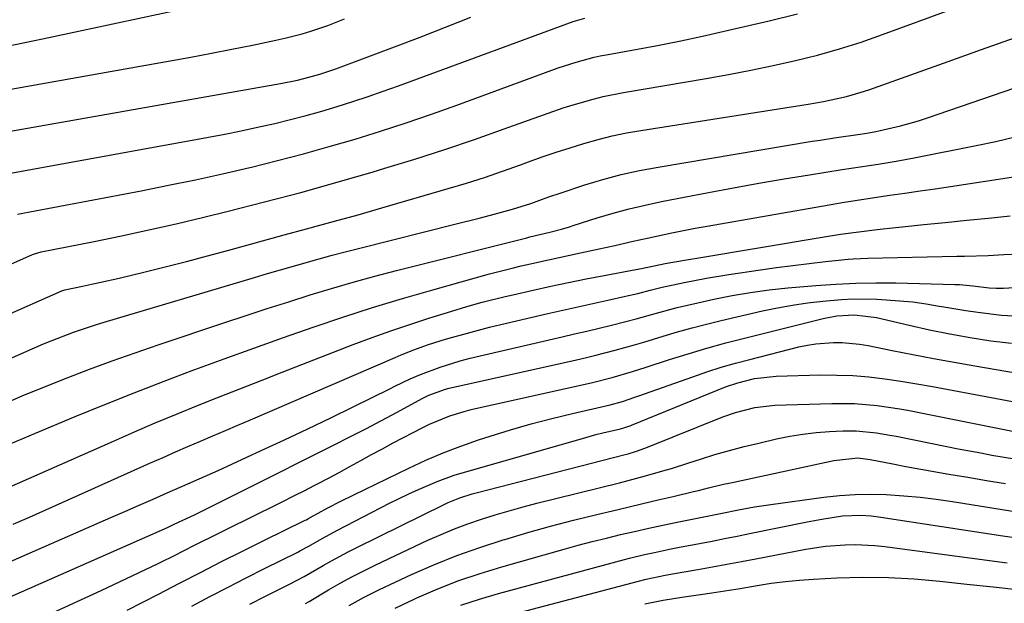
# Model space of a CAD drawing. Units: inches. Extents: x 1870010 to 1875378, y 469795 to 475176.
# Drawn here: x 1872831 to 1873032, y 471614 to 471733 of the extents above; entities that cross this region are included whole.
import ezdxf

# ---------------------------------------------------------------- set-up
doc = ezdxf.new("R2010")
doc.units = ezdxf.units.IN
doc.header["$MEASUREMENT"] = 0
doc.layers.add('7', color=7, linetype='Continuous')
doc.layers.add('8', color=7, linetype='Continuous')

msp = doc.modelspace()

# ---------------------------------------------------------------- linework, layer by layer
at = {"layer": '7', "color": 18}
for points in [[(1872784.77, 471662.86, 1842), (1872834.1, 471684.77, 1842), (1872834.52, 471684.94, 1842), (1872835.83, 471685.31, 1842), (1872846.59, 471687.43, 1842), (1872852.18, 471688.58, 1842), (1872857.77, 471689.78, 1842), (1872863.33, 471691.05, 1842), (1872868.89, 471692.37, 1842), (1872873.89, 471693.6, 1842), (1872881.29, 471695.47, 1842), (1872888.66, 471697.41, 1842), (1872896.01, 471699.47, 1842), (1872903.34, 471701.59, 1842), (1872905.75, 471702.31, 1842), (1872911.84, 471704.18, 1842), (1872917.91, 471706.13, 1842), (1872923.95, 471708.18, 1842), (1872929.96, 471710.3, 1842), (1872937.98, 471713.21, 1842), (1872941.97, 471714.59, 1842), (1872943.99, 471715.23, 1842), (1872948.06, 471716.39, 1842), (1872950.11, 471716.9, 1842), (1872954.25, 471717.72, 1842), (1872971.07, 471720.55, 1842), (1872975.63, 471721.36, 1842), (1872980.17, 471722.23, 1842), (1872984.7, 471723.18, 1842), (1872989.22, 471724.2, 1842), (1872993.71, 471725.33, 1842), (1872998.16, 471726.58, 1842), (1873002.56, 471727.98, 1842), (1873006.93, 471729.5, 1842), (1873044.2, 471743.2, 1842)], [(1872828.27, 471727.02, 1832), (1872832.85, 471727.96, 1832), (1872837.42, 471728.92, 1832), (1872868.53, 471735.56, 1832)], [(1872816.66, 471716.12, 1834), (1872862.06, 471724.14, 1834), (1872866.26, 471724.9, 1834), (1872870.45, 471725.69, 1834), (1872874.63, 471726.51, 1834), (1872878.81, 471727.35, 1834), (1872883.58, 471728.33, 1834), (1872885.36, 471728.73, 1834), (1872888.9, 471729.65, 1834), (1872890.65, 471730.18, 1834), (1872894.11, 471731.36, 1834), (1872897.52, 471732.67, 1834)], [(1872821.45, 471708.41, 1836), (1872883.37, 471719.31, 1836), (1872884.53, 471719.52, 1836), (1872888, 471720.24, 1836), (1872890.29, 471720.8, 1836), (1872892.5, 471721.45, 1836), (1872895.77, 471722.55, 1836), (1872896.85, 471722.95, 1836), (1872907.71, 471727.03, 1836), (1872912.89, 471728.99, 1836), (1872918.05, 471730.98, 1836), (1872923.2, 471733, 1836)], [(1872826.25, 471700.71, 1838), (1872869.87, 471708.65, 1838), (1872873.21, 471709.28, 1838), (1872876.53, 471709.94, 1838), (1872879.85, 471710.65, 1838), (1872883.36, 471711.43, 1838), (1872886.56, 471712.21, 1838), (1872889.74, 471713.03, 1838), (1872892.9, 471713.93, 1838), (1872896.05, 471714.87, 1838), (1872899.19, 471715.87, 1838), (1872902.31, 471716.9, 1838), (1872905.41, 471717.98, 1838), (1872908.51, 471719.09, 1838), (1872943.99, 471732.13, 1838), (1872946.41, 471732.86, 1838)], [(1872827.76, 471672, 1844), (1872840.05, 471677.42, 1844), (1872840.19, 471677.48, 1844), (1872840.63, 471677.6, 1844), (1872844.24, 471678.33, 1844), (1872846.11, 471678.72, 1844), (1872847.99, 471679.13, 1844), (1872851.72, 471680, 1844), (1872856.69, 471681.2, 1844), (1872861.04, 471682.28, 1844), (1872865.38, 471683.38, 1844), (1872869.7, 471684.52, 1844), (1872874.03, 471685.68, 1844), (1872885.28, 471688.75, 1844), (1872889.8, 471690.01, 1844), (1872892.52, 471690.76, 1844), (1872895.52, 471691.56, 1844), (1872900.32, 471692.88, 1844), (1872905.11, 471694.25, 1844), (1872918.63, 471698.19, 1844), (1872922.32, 471699.3, 1844), (1872926, 471700.47, 1844), (1872929.65, 471701.71, 1844), (1872933.28, 471703.01, 1844), (1872934.94, 471703.62, 1844), (1872937.74, 471704.62, 1844), (1872940.55, 471705.59, 1844), (1872943.38, 471706.5, 1844), (1872946.22, 471707.38, 1844), (1872949.08, 471708.18, 1844), (1872951.96, 471708.89, 1844), (1872954.87, 471709.49, 1844), (1872957.79, 471710.01, 1844), (1872991.82, 471715.33, 1844), (1872994.94, 471715.87, 1844), (1872999.57, 471716.9, 1844), (1873002.61, 471717.78, 1844), (1873004.11, 471718.28, 1844), (1873020.29, 471724.04, 1844), (1873027.04, 471726.45, 1844), (1873033.78, 471728.86, 1844)], [(1872798.65, 471650.03, 1846), (1872836.35, 471666.61, 1846), (1872837.86, 471667.25, 1846), (1872842.45, 471669.02, 1846), (1872847.11, 471670.57, 1846), (1872848.68, 471671.05, 1846), (1872879.24, 471680.11, 1846), (1872881.87, 471680.89, 1846), (1872884.5, 471681.66, 1846), (1872887.13, 471682.42, 1846), (1872889.76, 471683.18, 1846), (1872892.4, 471683.93, 1846), (1872895.04, 471684.65, 1846), (1872897.69, 471685.35, 1846), (1872900.34, 471686.03, 1846), (1872920.21, 471691.01, 1846), (1872924.88, 471692.2, 1846), (1872927.21, 471692.81, 1846), (1872931.67, 471694, 1846), (1872935.41, 471695.16, 1846), (1872939.08, 471696.51, 1846), (1872941.55, 471697.35, 1846), (1872946.39, 471698.92, 1846), (1872950.08, 471700.02, 1846), (1872953.79, 471701.02, 1846), (1872957.54, 471701.85, 1846), (1872961.32, 471702.56, 1846), (1872992.63, 471707.79, 1846), (1872994.27, 471708.06, 1846), (1872997.57, 471708.57, 1846), (1873001.92, 471709.19, 1846), (1873003.74, 471709.46, 1846), (1873005.56, 471709.78, 1846), (1873006.16, 471709.9, 1846), (1873010.55, 471710.91, 1846), (1873014.22, 471711.95, 1846), (1873016.04, 471712.54, 1846), (1873047.23, 471723.29, 1846)], [(1872827.45, 471654.1, 1848), (1872831.97, 471656.03, 1848), (1872836.52, 471657.9, 1848), (1872841.1, 471659.71, 1848), (1872845.7, 471661.46, 1848), (1872850.31, 471663.16, 1848), (1872854.95, 471664.8, 1848), (1872859.61, 471666.4, 1848), (1872873.17, 471670.95, 1848), (1872877.5, 471672.39, 1848), (1872881.83, 471673.8, 1848), (1872886.18, 471675.19, 1848), (1872890.53, 471676.56, 1848), (1872894.89, 471677.88, 1848), (1872899.27, 471679.15, 1848), (1872903.67, 471680.35, 1848), (1872908.08, 471681.51, 1848), (1872934.58, 471688.2, 1848), (1872935.18, 471688.35, 1848), (1872939.25, 471689.31, 1848), (1872941.66, 471689.96, 1848), (1872943.26, 471690.43, 1848), (1872944.05, 471690.67, 1848), (1872948.91, 471692.21, 1848), (1872952.15, 471693.17, 1848), (1872955.4, 471694.05, 1848), (1872958.69, 471694.83, 1848), (1872961.99, 471695.53, 1848), (1872971.52, 471697.39, 1848), (1872976.65, 471698.36, 1848), (1872981.78, 471699.3, 1848), (1872986.92, 471700.17, 1848), (1872992.07, 471701.01, 1848), (1872998.7, 471702.05, 1848), (1873002.37, 471702.62, 1848), (1873006.05, 471703.17, 1848), (1873009.72, 471703.76, 1848), (1873011.54, 471704.09, 1848), (1873013.37, 471704.44, 1848), (1873025.98, 471706.93, 1848), (1873029.95, 471707.77, 1848), (1873033.9, 471708.7, 1848)], [(1872820.03, 471633.44, 1852), (1872850.55, 471646.87, 1852), (1872854.8, 471648.72, 1852), (1872859.06, 471650.54, 1852), (1872863.34, 471652.32, 1852), (1872867.63, 471654.07, 1852), (1872871.93, 471655.79, 1852), (1872876.24, 471657.5, 1852), (1872880.55, 471659.19, 1852), (1872884.87, 471660.88, 1852), (1872899.32, 471666.47, 1852), (1872903.12, 471667.9, 1852), (1872906.94, 471669.28, 1852), (1872910.79, 471670.58, 1852), (1872914.65, 471671.83, 1852), (1872919.33, 471673.29, 1852), (1872922.42, 471674.21, 1852), (1872925.52, 471675.06, 1852), (1872930.21, 471676.22, 1852), (1872931.78, 471676.59, 1852), (1872935.89, 471677.53, 1852), (1872939.48, 471678.33, 1852), (1872943.08, 471679.09, 1852), (1872946.69, 471679.82, 1852), (1872950.3, 471680.52, 1852), (1872956.74, 471681.72, 1852), (1872957.93, 471681.97, 1852), (1872962.7, 471682.97, 1852), (1872967.05, 471683.71, 1852), (1872969.58, 471684.13, 1852), (1872994.63, 471688.3, 1852), (1872998.36, 471688.89, 1852), (1873002.09, 471689.42, 1852), (1873005.83, 471689.89, 1852), (1873009.58, 471690.3, 1852), (1873010.9, 471690.44, 1852), (1873015.29, 471690.88, 1852), (1873019.69, 471691.32, 1852), (1873024.08, 471691.76, 1852), (1873028.47, 471692.19, 1852), (1873032.87, 471692.62, 1852)], [(1872830.13, 471629.93, 1854), (1872833.46, 471631.42, 1854), (1872858.1, 471642.41, 1854), (1872860.62, 471643.53, 1854), (1872863.15, 471644.65, 1854), (1872865.69, 471645.74, 1854), (1872868.22, 471646.83, 1854), (1872870.77, 471647.92, 1854), (1872873.31, 471649, 1854), (1872875.84, 471650.09, 1854), (1872878.38, 471651.19, 1854), (1872907.82, 471663.87, 1854), (1872909.08, 471664.41, 1854), (1872911.64, 471665.42, 1854), (1872914.42, 471666.42, 1854), (1872917.17, 471667.31, 1854), (1872918.55, 471667.72, 1854), (1872922.52, 471668.82, 1854), (1872927.04, 471669.99, 1854), (1872929.31, 471670.54, 1854), (1872938.84, 471672.76, 1854), (1872941.89, 471673.46, 1854), (1872944.95, 471674.15, 1854), (1872948.01, 471674.83, 1854), (1872951.07, 471675.51, 1854), (1872954.69, 471676.29, 1854), (1872957.18, 471676.87, 1854), (1872959.66, 471677.5, 1854), (1872962.13, 471678.13, 1854), (1872966.61, 471679.11, 1854), (1872971.11, 471679.99, 1854), (1872975.64, 471680.73, 1854), (1872982.09, 471681.68, 1854), (1872985.39, 471682.14, 1854), (1872988.69, 471682.58, 1854), (1872992, 471682.97, 1854), (1872995.32, 471683.33, 1854), (1872999.94, 471683.81, 1854), (1873000.94, 471683.9, 1854), (1873003.96, 471684.06, 1854), (1873022, 471684.42, 1854), (1873023.6, 471684.46, 1854), (1873028.38, 471684.6, 1854), (1873031.57, 471684.75, 1854), (1873034.75, 471684.95, 1854)], [(1872824.13, 471620.01, 1856), (1872850.02, 471631.32, 1856), (1872852.88, 471632.57, 1856), (1872855.74, 471633.82, 1856), (1872858.6, 471635.07, 1856), (1872861.47, 471636.32, 1856), (1872865.64, 471638.14, 1856), (1872867.96, 471639.15, 1856), (1872871.82, 471640.87, 1856), (1872880.6, 471644.91, 1856), (1872885.33, 471647.12, 1856), (1872890.05, 471649.34, 1856), (1872894.75, 471651.61, 1856), (1872899.44, 471653.89, 1856), (1872906.75, 471657.5, 1856), (1872907.78, 471658, 1856), (1872910.88, 471659.48, 1856), (1872912.97, 471660.4, 1856), (1872916.97, 471661.85, 1856), (1872921.01, 471663.14, 1856), (1872923.06, 471663.7, 1856), (1872925.12, 471664.21, 1856), (1872941.78, 471668.05, 1856), (1872944.3, 471668.64, 1856), (1872946.81, 471669.23, 1856), (1872949.32, 471669.83, 1856), (1872951.82, 471670.44, 1856), (1872954.73, 471671.16, 1856), (1872956.82, 471671.71, 1856), (1872960.99, 471672.87, 1856), (1872965.16, 471674, 1856), (1872967.26, 471674.51, 1856), (1872969.37, 471674.99, 1856), (1872972.59, 471675.7, 1856), (1872976.33, 471676.44, 1856), (1872980.08, 471677.09, 1856), (1872983.85, 471677.59, 1856), (1872987.64, 471677.99, 1856), (1872993.34, 471678.49, 1856), (1872997.41, 471678.78, 1856), (1873001.48, 471678.98, 1856), (1873005.56, 471679.04, 1856), (1873009.63, 471679.01, 1856), (1873021.66, 471678.71, 1856), (1873022.57, 471678.68, 1856), (1873025.29, 471678.41, 1856), (1873028.58, 471678, 1856), (1873030.06, 471677.91, 1856), (1873030.8, 471677.91, 1856), (1873031.54, 471677.94, 1856), (1873066.5, 471680.13, 1856)], [(1872827.88, 471614.43, 1858), (1872861.54, 471629.31, 1858), (1872862.92, 471629.93, 1858), (1872867.02, 471631.86, 1858), (1872869.73, 471633.2, 1858), (1872873.4, 471635.03, 1858), (1872875.85, 471636.26, 1858), (1872877.07, 471636.87, 1858), (1872895.4, 471646.07, 1858), (1872898.63, 471647.71, 1858), (1872901.85, 471649.37, 1858), (1872905.05, 471651.05, 1858), (1872908.25, 471652.76, 1858), (1872913.33, 471655.5, 1858), (1872914.64, 471656.16, 1858), (1872918.08, 471657.43, 1858), (1872918.8, 471657.6, 1858), (1872944.73, 471663.38, 1858), (1872946.7, 471663.84, 1858), (1872948.66, 471664.3, 1858), (1872952.57, 471665.31, 1858), (1872956.46, 471666.39, 1858), (1872958.4, 471666.97, 1858), (1872962.31, 471668.17, 1858), (1872965.25, 471669.04, 1858), (1872968.19, 471669.87, 1858), (1872971.15, 471670.64, 1858), (1872974.12, 471671.36, 1858), (1872982.5, 471673.31, 1858), (1872985.54, 471673.95, 1858), (1872988.6, 471674.51, 1858), (1872991.68, 471674.95, 1858), (1872994.77, 471675.31, 1858), (1872998.57, 471675.63, 1858), (1873000.97, 471675.74, 1858), (1873005.79, 471675.67, 1858), (1873007.66, 471675.58, 1858), (1873010.38, 471675.39, 1858), (1873013.08, 471675.13, 1858), (1873015.78, 471674.75, 1858), (1873018.47, 471674.31, 1858), (1873019.01, 471674.21, 1858), (1873023.84, 471673.38, 1858), (1873026.27, 471673.03, 1858), (1873031.14, 471672.47, 1858), (1873033.58, 471672.33, 1858)], [(1872853.32, 471612.47, 1862), (1872859.72, 471615.76, 1862), (1872863.95, 471617.96, 1862), (1872868.23, 471620.17, 1862), (1872872.51, 471622.35, 1862), (1872876.81, 471624.5, 1862), (1872881.13, 471626.63, 1862), (1872889.56, 471630.75, 1862), (1872889.77, 471630.86, 1862), (1872890.07, 471631.02, 1862), (1872891.17, 471631.65, 1862), (1872892.18, 471632.21, 1862), (1872894.13, 471633.25, 1862), (1872896.77, 471634.63, 1862), (1872899.44, 471635.96, 1862), (1872910.6, 471641.35, 1862), (1872914.08, 471642.95, 1862), (1872917.6, 471644.45, 1862), (1872921.17, 471645.81, 1862), (1872924.78, 471647.08, 1862), (1872927.14, 471647.85, 1862), (1872931.29, 471649.15, 1862), (1872935.46, 471650.36, 1862), (1872939.66, 471651.47, 1862), (1872943.89, 471652.49, 1862), (1872950.67, 471654.03, 1862), (1872951.52, 471654.23, 1862), (1872954.05, 471654.93, 1862), (1872956.55, 471655.75, 1862), (1872957.38, 471656.04, 1862), (1872968.33, 471659.94, 1862), (1872971.21, 471660.92, 1862), (1872974.1, 471661.85, 1862), (1872977.02, 471662.69, 1862), (1872979.96, 471663.47, 1862), (1872989.9, 471665.98, 1862), (1872991.64, 471666.36, 1862), (1872993.39, 471666.65, 1862), (1872996.93, 471666.92, 1862), (1872998.7, 471666.9, 1862), (1873002.23, 471666.57, 1862), (1873003.99, 471666.27, 1862), (1873008.87, 471665.27, 1862), (1873013.07, 471664.43, 1862), (1873017.27, 471663.63, 1862), (1873021.48, 471662.87, 1862), (1873025.69, 471662.14, 1862), (1873034.39, 471660.69, 1862)], [(1872866.45, 471613.26, 1864), (1872870.14, 471615.23, 1864), (1872873.84, 471617.18, 1864), (1872877.55, 471619.08, 1864), (1872881.29, 471620.96, 1864), (1872888.16, 471624.36, 1864), (1872888.47, 471624.51, 1864), (1872890.28, 471625.5, 1864), (1872893.01, 471627.06, 1864), (1872896.08, 471628.73, 1864), (1872906.7, 471634.22, 1864), (1872910.61, 471636.15, 1864), (1872912.59, 471637.04, 1864), (1872916.36, 471638.65, 1864), (1872919.8, 471639.91, 1864), (1872920.97, 471640.27, 1864), (1872945.89, 471647.41, 1864), (1872948.65, 471648.17, 1864), (1872950.04, 471648.51, 1864), (1872953.65, 471649.37, 1864), (1872954.5, 471649.59, 1864), (1872955.34, 471649.87, 1864), (1872955.61, 471649.97, 1864), (1872955.89, 471650.08, 1864), (1872974.98, 471657.85, 1864), (1872977.48, 471658.72, 1864), (1872980.92, 471659.58, 1864), (1872985.29, 471660.07, 1864), (1872994.33, 471660.29, 1864), (1872997.6, 471660.28, 1864), (1873000.87, 471660.17, 1864), (1873004.13, 471659.89, 1864), (1873007.38, 471659.5, 1864), (1873010.63, 471659, 1864), (1873013.87, 471658.48, 1864), (1873017.1, 471657.92, 1864), (1873020.33, 471657.33, 1864), (1873043.11, 471653.04, 1864)], [(1872878.28, 471613.69, 1866), (1872881.44, 471615.3, 1866), (1872886.75, 471617.96, 1866), (1872887.78, 471618.48, 1866), (1872889.3, 471619.3, 1866), (1872893.16, 471621.53, 1866), (1872894.85, 471622.49, 1866), (1872898.27, 471624.33, 1866), (1872900, 471625.2, 1866), (1872917.78, 471633.97, 1866), (1872918.57, 471634.34, 1866), (1872920.98, 471635.32, 1866), (1872923.47, 471636.11, 1866), (1872924.31, 471636.34, 1866), (1872954.61, 471644.14, 1866), (1872955.19, 471644.29, 1866), (1872956.9, 471644.8, 1866), (1872958.59, 471645.4, 1866), (1872959.15, 471645.61, 1866), (1872974.44, 471651.75, 1866), (1872977.01, 471652.67, 1866), (1872980.96, 471653.69, 1866), (1872985.01, 471654.14, 1866), (1872996.6, 471654.5, 1866), (1873001.23, 471654.47, 1866), (1873005.85, 471654.06, 1866), (1873010.45, 471653.39, 1866), (1873012.74, 471652.99, 1866), (1873015.02, 471652.56, 1866), (1873038.77, 471647.79, 1866)], [(1872889.61, 471613.84, 1868), (1872890.31, 471614.24, 1868), (1872894.3, 471616.59, 1868), (1872896.66, 471617.95, 1868), (1872899.04, 471619.25, 1868), (1872901.46, 471620.49, 1868), (1872903.91, 471621.69, 1868), (1872914.48, 471626.68, 1868), (1872917.16, 471627.88, 1868), (1872919.86, 471629.01, 1868), (1872922.61, 471630.04, 1868), (1872925.38, 471630.99, 1868), (1872928.18, 471631.87, 1868), (1872930.99, 471632.7, 1868), (1872933.82, 471633.48, 1868), (1872936.66, 471634.22, 1868), (1872953.44, 471638.38, 1868), (1872956.99, 471639.29, 1868), (1872958.75, 471639.78, 1868), (1872962.27, 471640.79, 1868), (1872964.03, 471641.31, 1868), (1872967.52, 471642.42, 1868), (1872969.89, 471643.19, 1868), (1872972.83, 471644.1, 1868), (1872975.78, 471644.96, 1868), (1872978.76, 471645.74, 1868), (1872981.75, 471646.46, 1868), (1872985.38, 471647.3, 1868), (1872988.05, 471647.83, 1868), (1872990.73, 471648.28, 1868), (1872993.43, 471648.58, 1868), (1872996.14, 471648.79, 1868), (1872998.84, 471648.93, 1868), (1873001.58, 471648.95, 1868), (1873005.67, 471648.54, 1868), (1873008.38, 471648.09, 1868), (1873009.72, 471647.84, 1868), (1873020.03, 471645.76, 1868), (1873022.31, 471645.3, 1868), (1873026.88, 471644.44, 1868), (1873029.17, 471644.02, 1868), (1873033.75, 471643.22, 1868)], [(1872907.8, 471612.91, 1872), (1872911.67, 471614.74, 1872), (1872912.25, 471615.01, 1872), (1872916.48, 471616.81, 1872), (1872920.76, 471618.48, 1872), (1872925.1, 471619.95, 1872), (1872929.49, 471621.3, 1872), (1872942.22, 471624.9, 1872), (1872945.06, 471625.68, 1872), (1872947.91, 471626.44, 1872), (1872950.77, 471627.15, 1872), (1872953.64, 471627.83, 1872), (1872956.52, 471628.49, 1872), (1872959.4, 471629.13, 1872), (1872962.27, 471629.75, 1872), (1872965.16, 471630.35, 1872), (1872969.23, 471631.18, 1872), (1872970.93, 471631.53, 1872), (1872974.33, 471632.19, 1872), (1872977.61, 471632.86, 1872), (1872980.91, 471633.48, 1872), (1872984.22, 471633.99, 1872), (1872995.02, 471635.46, 1872), (1872998.18, 471635.8, 1872), (1873001.34, 471636.02, 1872), (1873004.51, 471636.06, 1872), (1873007.69, 471635.99, 1872), (1873011.26, 471635.75, 1872), (1873014.56, 471635.46, 1872), (1873017.85, 471635.06, 1872), (1873021.12, 471634.58, 1872), (1873035.06, 471632.34, 1872)], [(1872921.15, 471613.49, 1874), (1872924.98, 471614.75, 1874), (1872928.86, 471615.89, 1874), (1872954.46, 471622.77, 1874), (1872955.47, 471623.03, 1874), (1872958.52, 471623.78, 1874), (1872960.56, 471624.23, 1874), (1872963.6, 471624.86, 1874), (1872965.63, 471625.26, 1874), (1872969.71, 471626.04, 1874), (1872972.26, 471626.54, 1874), (1872974.8, 471627.03, 1874), (1872977.35, 471627.54, 1874), (1872979.89, 471628.06, 1874), (1872991.58, 471630.45, 1874), (1872994.58, 471631.01, 1874), (1872998.76, 471631.63, 1874), (1873002.52, 471631.8, 1874), (1873004.6, 471631.65, 1874), (1873006.57, 471631.4, 1874), (1873031.37, 471627.57, 1874), (1873035.1, 471627.03, 1874)], [(1872928.2, 471610.7, 1876), (1872957.33, 471618.4, 1876), (1872958.86, 471618.78, 1876), (1872962.7, 471619.57, 1876), (1872963.86, 471619.77, 1876), (1872964.24, 471619.84, 1876), (1872969.38, 471620.75, 1876), (1872972.33, 471621.28, 1876), (1872975.29, 471621.82, 1876), (1872978.24, 471622.37, 1876), (1872981.18, 471622.92, 1876), (1872991.32, 471624.85, 1876), (1872995.31, 471625.46, 1876), (1872999.33, 471625.78, 1876), (1873001.35, 471625.81, 1876), (1873005.38, 471625.62, 1876), (1873007.38, 471625.41, 1876), (1873027.69, 471622.69, 1876), (1873032.26, 471622.11, 1876)], [(1872958.61, 471613.74, 1878), (1872962.31, 471614.51, 1878), (1872966.1, 471615.14, 1878), (1872969.92, 471615.68, 1878), (1872972.21, 471616.02, 1878), (1872975.77, 471616.55, 1878), (1872977.55, 471616.84, 1878), (1872981.46, 471617.51, 1878), (1872984.31, 471617.95, 1878), (1872987.17, 471618.32, 1878), (1872990.04, 471618.59, 1878), (1872992.92, 471618.79, 1878), (1872997.64, 471619.03, 1878), (1873002.87, 471619.17, 1878), (1873008.11, 471619.14, 1878), (1873013.33, 471618.85, 1878), (1873018.55, 471618.4, 1878), (1873024.04, 471617.79, 1878), (1873029.44, 471617.21, 1878), (1873034.85, 471616.64, 1878)]]:
    msp.add_polyline3d(points, dxfattribs=at)
at = {"layer": '8', "color": 18}
for points in [[(1872831.04, 471693.01, 1840), (1872856.17, 471697.76, 1840), (1872861.71, 471698.85, 1840), (1872867.24, 471699.99, 1840), (1872872.75, 471701.2, 1840), (1872878.26, 471702.47, 1840), (1872878.64, 471702.56, 1840), (1872883.93, 471703.86, 1840), (1872889.2, 471705.24, 1840), (1872894.44, 471706.71, 1840), (1872899.67, 471708.25, 1840), (1872904.87, 471709.88, 1840), (1872910.05, 471711.57, 1840), (1872915.2, 471713.34, 1840), (1872920.34, 471715.16, 1840), (1872940.99, 471722.7, 1840), (1872944.6, 471723.9, 1840), (1872948.26, 471724.88, 1840), (1872949.5, 471725.15, 1840), (1872950.74, 471725.39, 1840), (1872957.1, 471726.54, 1840), (1872961.53, 471727.37, 1840), (1872965.94, 471728.25, 1840), (1872970.34, 471729.18, 1840), (1872974.73, 471730.16, 1840), (1872983.86, 471732.26, 1840), (1872989.64, 471733.72, 1840)], [(1872829.55, 471646.3, 1850), (1872834.72, 471648.48, 1850), (1872842.77, 471651.83, 1850), (1872848.77, 471654.28, 1850), (1872854.79, 471656.68, 1850), (1872860.84, 471659.02, 1850), (1872866.91, 471661.31, 1850), (1872867.1, 471661.38, 1850), (1872873.09, 471663.58, 1850), (1872879.09, 471665.75, 1850), (1872885.1, 471667.89, 1850), (1872891.13, 471670, 1850), (1872897.17, 471672.04, 1850), (1872903.24, 471674, 1850), (1872909.35, 471675.85, 1850), (1872915.48, 471677.62, 1850), (1872927, 471680.83, 1850), (1872931.59, 471682.03, 1850), (1872933.44, 471682.47, 1850), (1872934.37, 471682.68, 1850), (1872939, 471683.72, 1850), (1872943.34, 471684.67, 1850), (1872945.51, 471685.13, 1850), (1872949.33, 471685.94, 1850), (1872950.59, 471686.21, 1850), (1872953.11, 471686.77, 1850), (1872955.63, 471687.36, 1850), (1872958.15, 471687.93, 1850), (1872959.41, 471688.2, 1850), (1872964.06, 471689.18, 1850), (1872968.86, 471690.11, 1850), (1872971.26, 471690.55, 1850), (1872996.08, 471694.9, 1850), (1872999.15, 471695.42, 1850), (1873002.23, 471695.92, 1850), (1873005.31, 471696.38, 1850), (1873008.4, 471696.83, 1850), (1873011.48, 471697.26, 1850), (1873014.57, 471697.71, 1850), (1873017.65, 471698.16, 1850), (1873020.74, 471698.62, 1850), (1873039.78, 471701.49, 1850)], [(1872826.68, 471606.72, 1860), (1872848.02, 471616.47, 1860), (1872851.9, 471618.28, 1860), (1872855.78, 471620.11, 1860), (1872859.63, 471621.99, 1860), (1872863.47, 471623.89, 1860), (1872864.27, 471624.3, 1860), (1872867.7, 471626.02, 1860), (1872871.13, 471627.73, 1860), (1872874.56, 471629.43, 1860), (1872878, 471631.13, 1860), (1872880.16, 471632.19, 1860), (1872882.52, 471633.36, 1860), (1872884.88, 471634.52, 1860), (1872887.23, 471635.7, 1860), (1872889.58, 471636.88, 1860), (1872889.81, 471637, 1860), (1872892.04, 471638.14, 1860), (1872894.25, 471639.3, 1860), (1872896.45, 471640.49, 1860), (1872898.64, 471641.69, 1860), (1872900.83, 471642.91, 1860), (1872903.02, 471644.11, 1860), (1872905.22, 471645.29, 1860), (1872907.43, 471646.47, 1860), (1872913.45, 471649.63, 1860), (1872914.8, 471650.29, 1860), (1872918.97, 471652, 1860), (1872921.84, 471652.9, 1860), (1872923.3, 471653.28, 1860), (1872924.76, 471653.63, 1860), (1872947.69, 471658.71, 1860), (1872951.92, 471659.75, 1860), (1872956.09, 471660.97, 1860), (1872958.86, 471661.85, 1860), (1872963.64, 471663.42, 1860), (1872967.42, 471664.62, 1860), (1872971.21, 471665.75, 1860), (1872975.04, 471666.81, 1860), (1872978.87, 471667.8, 1860), (1872994.88, 471671.77, 1860), (1872997.65, 471672.3, 1860), (1873001.21, 471672.54, 1860), (1873005.69, 471671.95, 1860), (1873012.34, 471670.39, 1860), (1873016.46, 471669.48, 1860), (1873020.6, 471668.64, 1860), (1873024.76, 471667.91, 1860), (1873028.93, 471667.25, 1860), (1873033.12, 471666.76, 1860)], [(1872898.46, 471613.42, 1870), (1872901.53, 471615.11, 1870), (1872904.64, 471616.69, 1870), (1872907.8, 471618.2, 1870), (1872911.13, 471619.73, 1870), (1872915.71, 471621.72, 1870), (1872920.35, 471623.58, 1870), (1872925.05, 471625.25, 1870), (1872929.8, 471626.79, 1870), (1872930.12, 471626.88, 1870), (1872934.77, 471628.24, 1870), (1872939.42, 471629.53, 1870), (1872944.1, 471630.75, 1870), (1872948.8, 471631.91, 1870), (1872952.05, 471632.69, 1870), (1872955.13, 471633.42, 1870), (1872958.21, 471634.15, 1870), (1872961.28, 471634.88, 1870), (1872964.36, 471635.62, 1870), (1872968.47, 471636.59, 1870), (1872969.5, 471636.84, 1870), (1872971.55, 471637.33, 1870), (1872974.62, 471638.07, 1870), (1872975.65, 471638.3, 1870), (1872976.68, 471638.52, 1870), (1872997.04, 471642.93, 1870), (1873001.92, 471643.46, 1870), (1873004.43, 471643.12, 1870), (1873008.99, 471642.21, 1870), (1873011.69, 471641.71, 1870), (1873016.62, 471640.83, 1870), (1873020.44, 471640.15, 1870), (1873024.25, 471639.49, 1870), (1873028.08, 471638.84, 1870), (1873031.9, 471638.2, 1870)]]:
    msp.add_polyline3d(points, dxfattribs=at)

doc.saveas('drawing.dxf')
